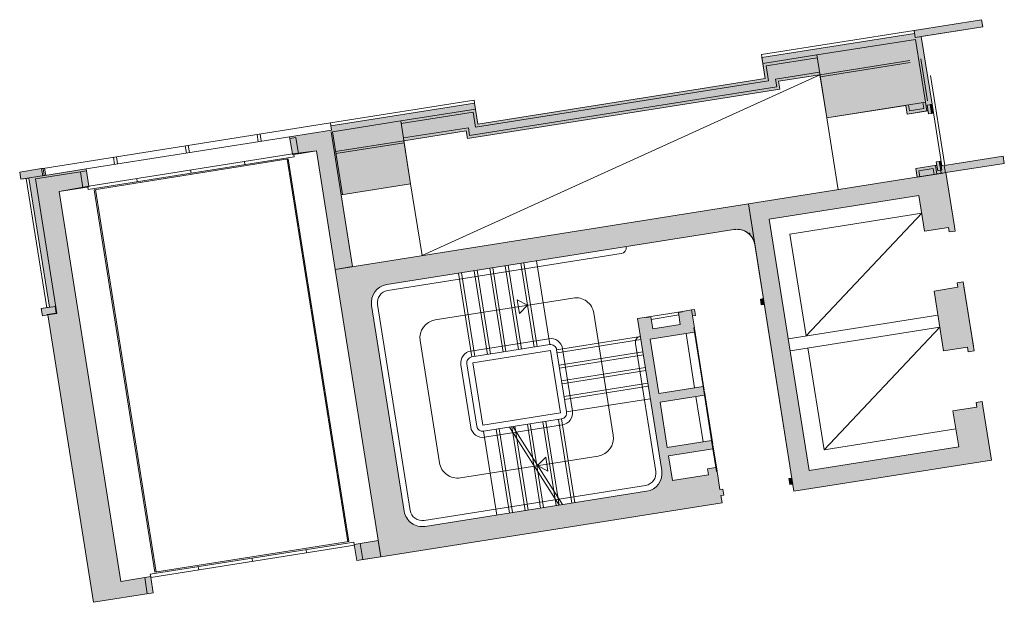
# Model space of a CAD drawing. Units: metres. Extents: x 6267 to 6591, y 343598 to 343967.
# Drawn here: x 6479 to 6495, y 343739 to 343749 of the extents above; entities that cross this region are included whole.
import ezdxf

# ---------------------------------------------------------------- set-up
doc = ezdxf.new("R2010")
doc.units = ezdxf.units.M
doc.header["$LTSCALE"] = 3
doc.linetypes.add('DASHED', pattern=[0.75, 0.5, -0.25])
for name, color, linetype, lineweight in [('A_00_UNBESTIMMT', 7, 'CONTINUOUS', 9), ('A_01_Bebauung_Bestand', 7, 'CONTINUOUS', 20), ('A_02_Untersicht_nicht tragend', 7, 'DASHED', 15), ('A_03_Fördertechnik_SN', 7, 'CONTINUOUS', 13), ('A_03_Stiege-Rampe_AN', 7, 'CONTINUOUS', 0), ('A_06_Symbole', 7, 'CONTINUOUS', 13)]:
    doc.layers.add(name, color=color, linetype=linetype, lineweight=lineweight)
doc.layers.add('A_06_Solid_Bestand', color=7, linetype='CONTINUOUS', lineweight=0, true_color=0x595959)

msp = doc.modelspace()

# ---------------------------------------------------------------- hatches: boundary and pattern name
at = {"layer": 'A_06_Solid_Bestand', "ltscale": 10}
for points in [[(6493.61254920055, 343747.3953475532), (6493.635242495386, 343747.2521343745), (6493.980929476968, 343747.3069112931), (6493.989537278433, 343747.2525890539), (6494.038921133015, 343747.260414328), (6494.015445310634, 343747.4085658914), (6494.045075623342, 343747.4132610559), (6493.868224428637, 343748.5293361676), (6494.880593445813, 343748.6897542861), (6494.861812787996, 343748.8082755382), (6493.750676061771, 343748.6322068696), (6493.758501335878, 343748.5828230157), (6491.239924756454, 343748.1837340365), (6491.294701675059, 343747.8380470544), (6486.553851643219, 343747.0868207404), (6486.499074724473, 343747.432507722), (6484.128649708469, 343747.0568945657), (6484.139605092199, 343746.9877571701), (6483.448231129313, 343746.8782033313), (6483.492835191638, 343746.5967153613), (6483.890253609865, 343746.6445023972), (6484.200134464342, 343744.6889017596), (6484.486560820426, 343744.7342883493), (6484.29875424206, 343745.9195008574), (6485.444459666328, 343746.1010472166), (6485.331775719218, 343746.8121747207), (6486.358959892829, 343746.974940422), (6486.37930560552, 343746.8465424009), (6491.534980015289, 343747.663501018), (6491.514634302581, 343747.7918990384), (6492.196131494615, 343747.899887821), (6492.308815441783, 343747.1887603162)], [(6494.035198852368, 343747.4116960011), (6494.015445310634, 343747.4085658914), (6494.038921133015, 343747.260414328), (6494.058674674785, 343747.2635444377)], [(6494.183879060395, 343746.4734027656), (6494.164125518648, 343746.4702726559), (6494.176645957212, 343746.3912584895), (6494.196399499008, 343746.3943885978)], [(6480.134733085658, 343746.0645967216), (6480.090129023321, 343746.3460846923), (6479.37406313301, 343746.2326182179), (6479.355282475183, 343746.3511394692), (6478.994780337332, 343746.2940149683), (6479.013560995196, 343746.1754937168), (6479.146897402369, 343746.1966219575), (6479.484949243582, 343744.0632394426), (6479.351612836433, 343744.0421112031), (6479.370393494352, 343743.923589953), (6479.459284432383, 343743.9376754457), (6480.210510746247, 343739.1968254137), (6481.198187836236, 343739.3533308965), (6481.158278938268, 343739.6051885532), (6481.155931356085, 343739.6200037095), (6480.662092811071, 343739.5417509691), (6479.643242122907, 343745.9715288243)], [(6494.4152957161, 343745.3963482962), (6494.42703362725, 343745.3222725132), (6494.328265918272, 343745.3066219655), (6494.316528007084, 343745.3806977474), (6493.921457171111, 343745.3180955539), (6493.827553881875, 343745.9107018079), (6491.358361156893, 343745.5194381034), (6492.015684181506, 343741.3711943249), (6494.484876906535, 343741.7624580306), (6494.39097361724, 343742.3550642846), (6494.78604445324, 343742.4176664774), (6494.774306542115, 343742.4917422585), (6494.873074251081, 343742.5073928073), (6494.884812162277, 343742.433317025), (6495.025667096102, 343741.5444076446), (6491.76633269916, 343741.0279395531), (6491.015106385275, 343745.7687895857), (6494.274440782229, 343746.2852576759)], [(6494.740044591376, 343743.3469183332), (6494.641276882376, 343743.3312677849), (6494.629538971188, 343743.4053435674), (6494.234468135201, 343743.342741374), (6494.07796265315, 343744.3304184646), (6494.473033489126, 343744.3930206567), (6494.461295577998, 343744.4670964385), (6494.560063286954, 343744.4827469874)], [(6491.747552041245, 343741.1464608047), (6491.698168186745, 343741.1386355306), (6491.682517638553, 343741.2374032395), (6491.731901493031, 343741.2452285137)], [(6484.909104298028, 343740.214724542), (6484.514033462042, 343740.1521223491), (6484.556289942181, 343739.8854495342), (6484.951360778168, 343739.9480517277)]]:
    msp.add_hatch(color=256, dxfattribs=at).paths.add_polyline_path(points)
h = msp.add_hatch(color=256, dxfattribs=at)
h.paths.add_polyline_path([(6494.195426614984, 343746.2727372374), (6494.187601340864, 343746.3221210925), (6494.164125518648, 343746.4702726559), (6494.11474166411, 343746.4624473813), (6494.123349465639, 343746.4081251412), (6493.777662484115, 343746.353348222), (6493.80035577903, 343746.2101350452)])
h.paths.add_polyline_path([(6495.21864528711, 343746.5563717724), (6495.237425944952, 343746.4378505209), (6494.274440782169, 343746.285257676), (6494.195426614984, 343746.2727372374), (6494.176645957212, 343746.3912584895)])
h = msp.add_hatch(color=256, dxfattribs=at)
edge = h.paths.add_edge_path()
edge.add_arc((6490.82522698602, 343745.05021752), 0.3, 369.0041197190769, 402.5614294810108)
edge.add_line((6491.046192760442, 343745.2531316066), (6491.040845162112, 343745.2868793085))
edge.add_arc((6491.213001192351, 343744.2004345089), 1.1, 99.00411971904083, 100.3645667267845)
edge.add_arc((6490.82522698602, 343745.05021752), 0.2999999999999954, 50.73503306577403, 99.00411971907687)
edge.add_line((6490.778275341399, 343745.3465206457), (6485.049748219471, 343744.4387888498))
edge.add_arc((6485.096699864105, 343744.1424857241), 0.3, 99.00411971907687, 189.0041197190769)
edge.add_line((6484.800396737111, 343744.0955340795), (6485.338775595387, 343740.6979248899))
edge.add_arc((6485.635078722373, 343740.7448765345), 0.3, 189.0041197190769, 279.0041197190769)
edge.add_line((6485.682030367011, 343740.4485734068), (6489.336435599965, 343741.0276436905))
edge.add_arc((6489.289483955315, 343741.3239468182), 0.3, 279.0041197190769, 369.0041197190769)
edge.add_line((6489.585787082277, 343741.3708984621), (6489.188263157853, 343743.8795982707))
edge.add_line((6489.18826315787, 343743.8795982713), (6489.336414721369, 343743.9030740936))
edge.add_line((6489.336414721362, 343743.903074093), (6489.337979776182, 343743.8931973221))
edge.add_line((6489.337979776211, 343743.8931973227), (6489.407117172511, 343743.9041527064))
edge.add_line((6489.407117172526, 343743.9041527065), (6489.438418268937, 343743.7066172885))
edge.add_line((6489.4384182689, 343743.7066172879), (6489.892749730295, 343743.7786098096))
edge.add_line((6489.892749730338, 343743.7786098102), (6489.861448633927, 343743.9761452281))
edge.add_line((6489.861448633919, 343743.9761452282), (6489.930586030218, 343743.9871006119))
edge.add_line((6489.930586030212, 343743.987100612), (6489.929020975392, 343743.9969773829))
edge.add_line((6489.929020975377, 343743.9969773822), (6490.077172538876, 343744.0204532045))
edge.add_line((6490.077172538906, 343744.0204532039), (6490.126556393405, 343744.028278478))
edge.add_line((6490.126556393358, 343744.0282784793), (6490.142206941564, 343743.9295107702))
edge.add_line((6490.142206941598, 343743.9295107696), (6490.0928230871, 343743.9216854955))
edge.add_line((6490.092823087049, 343743.9216854962), (6490.12412418346, 343743.7241500783))
edge.add_line((6490.124124183527, 343743.7241500782), (6490.114247412626, 343743.7225850234))
edge.add_line((6490.114247412626, 343743.7225850233), (6490.125202796371, 343743.653447627))
edge.add_line((6490.12520279637, 343743.653447627), (6489.394321749779, 343743.5376335703))
edge.add_line((6489.394321749753, 343743.5376335697), (6489.536741738424, 343742.6388474178))
edge.add_line((6489.536741738411, 343742.6388474185), (6490.267622785002, 343742.7546614752))
edge.add_line((6490.267622785019, 343742.7546614745), (6490.289533552506, 343742.6163866819))
edge.add_line((6490.289533552483, 343742.6163866819), (6489.558652505892, 343742.5005726252))
edge.add_line((6489.5586525059, 343742.5005726265), (6489.677596672263, 343741.7499380381))
edge.add_line((6489.677596672258, 343741.7499380375), (6490.408477718849, 343741.8657520942))
edge.add_line((6490.408477718875, 343741.8657520948), (6490.430388486363, 343741.7274773023))
edge.add_line((6490.430388486376, 343741.7274773016), (6489.699507439785, 343741.6116632448))
edge.add_line((6489.699507439759, 343741.6116632448), (6489.763674687402, 343741.2067156379))
edge.add_line((6489.763674687377, 343741.2067156373), (6490.35628094137, 343741.3006189265))
edge.add_line((6490.356280941416, 343741.3006189265), (6490.34063039321, 343741.3993866356))
edge.add_line((6490.340630393165, 343741.3993866355), (6490.478905185763, 343741.421297403))
edge.add_line((6490.478905185789, 343741.4212974036), (6490.489860569533, 343741.3521600073))
edge.add_line((6490.489860569533, 343741.3521600073), (6490.499737340433, 343741.3537250622))
edge.add_line((6490.499737340388, 343741.3537250622), (6490.546688985006, 343741.0574219352))
edge.add_line((6490.546688985058, 343741.0574219346), (6490.596072839557, 343741.0652472088))
edge.add_line((6490.596072839582, 343741.06524721), (6490.611723387789, 343740.9664795009))
edge.add_line((6490.611723387788, 343740.9664795009), (6490.562339533289, 343740.9586542268))
edge.add_line((6490.56233953324, 343740.9586542256), (6490.581120191087, 343740.8401329748))
edge.add_line((6490.5811201911, 343740.8401329755), (6484.951360778172, 343739.9480517277))
edge.add_line((6484.951360778168, 343739.9480517277), (6484.200134464295, 343744.6889017596))
edge.add_line((6484.200134464319, 343744.6889017596), (6491.015106385233, 343745.7687895859))
edge.add_line((6491.015106385201, 343745.7687895859), (6491.121530113, 343745.0971691647))
h = msp.add_hatch(color=256, dxfattribs=at)
h.paths.add_polyline_path([(6491.278035595081, 343744.1094920746), (6491.228651740603, 343744.1016668005), (6491.213001192351, 343744.2004345089), (6491.262385046889, 343744.2082597836)])
edge = h.paths.add_edge_path(flags=16)
edge.add_line((6491.262385046889, 343744.2082597836), (6491.21300119239, 343744.2004345095))

# ---------------------------------------------------------------- linework, layer by layer
at = {"layer": 'A_00_UNBESTIMMT'}
for p, q in [((6479.379974402521, 343746.3550521057), (6484.120824434466, 343747.1062784202)), ((6483.4482311293, 343746.8782033314), (6480.090129023321, 343746.3460846923)), ((6482.929700657001, 343746.7960379531), (6482.91091999916, 343746.9145592046)), ((6482.979084511497, 343746.803863228), (6482.960303853705, 343746.9223844782)), ((6481.744488148955, 343746.6082313748), (6481.725707491232, 343746.7267526255)), ((6481.793872003479, 343746.6160566495), (6481.775091345651, 343746.7345779003)), ((6480.559275641042, 343746.4204247969), (6480.540494983214, 343746.5389460471)), ((6480.608659495557, 343746.4282500704), (6480.589878837715, 343746.5467713218)), ((6479.423446987453, 343746.2404434932), (6479.404666329683, 343746.3589647434)), ((6479.379974402521, 343746.3550521057), (6479.355282475183, 343746.3511394692)), ((6479.379974402521, 343746.3550521057), (6479.398755060349, 343746.2365308549)), ((6479.440503774569, 343744.0561966959), (6479.102451933282, 343746.1895792103))]:
    msp.add_line(p, q, dxfattribs=at)
at = {"layer": 'A_01_Bebauung_Bestand', "lineweight": 5}
for p, q in [((6491.232099482251, 343748.2331178904), (6493.750676061771, 343748.6322068696)), ((6493.769456719635, 343748.5136856188), (6493.750676061771, 343748.6322068696)), ((6493.769456719635, 343748.5136856188), (6494.880593445813, 343748.6897542861)), ((6492.144484685611, 343748.2258212614), (6493.774151884083, 343748.4840553061)), ((6493.938482640229, 343747.4469943623), (6493.774151884083, 343748.4840553061)), ((6491.255575304578, 343748.0849663275), (6491.232099482251, 343748.2331178904)), ((6491.255575304578, 343748.0849663275), (6492.144484685611, 343748.2258212614)), ((6491.307063520341, 343748.0475636051), (6492.151527432337, 343748.1813757923)), ((6492.308815441783, 343747.1887603162), (6492.144484685611, 343748.2258212614)), ((6493.970703756173, 343747.4672872104), (6493.860367391314, 343748.1635995583)), ((6491.294701675059, 343747.8380470544), (6491.255575304578, 343748.0849663275)), ((6491.346189890809, 343747.8006443332), (6491.307063520341, 343748.0475636051)), ((6486.553851643219, 343747.0868207404), (6491.294701675059, 343747.8380470544)), ((6491.463146086887, 343747.8293017613), (6492.189088747993, 343747.9443332907)), ((6491.483491799494, 343747.700903739), (6491.463146086887, 343747.8293017613)), ((6491.514634302581, 343747.7918990384), (6492.196131494615, 343747.899887821)), ((6486.37930560552, 343746.8465424009), (6491.534980015289, 343747.663501018)), ((6486.416708327887, 343746.8980306161), (6491.483491799494, 343747.700903739)), ((6486.516448920808, 343747.0353325248), (6491.346189890809, 343747.8006443332)), ((6491.534980015289, 343747.663501018), (6491.514634302581, 343747.7918990384)), ((6484.120824434466, 343747.1062784202), (6486.491249450367, 343747.4818915771)), ((6485.280128910192, 343747.138108161), (6486.514725272737, 343747.3337400123)), ((6486.499074724473, 343747.432507722), (6486.491249450367, 343747.4818915771)), ((6492.308815441783, 343747.1887603162), (6493.938482640229, 343747.4469943623)), ((6493.656994669567, 343747.4023902986), (6493.672645217792, 343747.3036225909)), ((6493.672645217792, 343747.3036225909), (6493.909687719407, 343747.3411839066)), ((6493.894037171252, 343747.4399516155), (6493.909687719407, 343747.3411839066)), ((6493.938482640229, 343747.4469943623), (6493.961175935161, 343747.3037811841)), ((6493.96606145613, 343747.4007406181), (6494.035198852368, 343747.4116960011)), ((6493.96606145613, 343747.4007406181), (6493.989537278433, 343747.2525890539)), ((6494.035198852368, 343747.4116960011), (6494.058674674785, 343747.2635444377)), ((6485.287171656837, 343747.0936626919), (6486.477322550304, 343747.2822517973)), ((6486.516448920808, 343747.0353325248), (6486.477322550304, 343747.2822517973)), ((6493.635242495386, 343747.2521343745), (6493.961175935161, 343747.3037811841)), ((6484.120824434384, 343747.1062784202), (6484.128649708469, 343747.0568945657)), ((6485.280128910192, 343747.138108161), (6484.154177027648, 343746.9596919115)), ((6485.444459666328, 343746.1010472166), (6485.280128910192, 343747.138108161)), ((6485.324732972538, 343746.8566201904), (6486.396362615213, 343747.0264286384)), ((6486.416708327887, 343746.8980306161), (6486.396362615213, 343747.0264286384)), ((6484.486560820426, 343744.7342883493), (6484.134423485714, 343746.9565618018)), ((6484.318507783793, 343745.922630967), (6484.154177027648, 343746.9596919115)), ((6494.103595923819, 343746.4049950323), (6494.126289218701, 343746.2617818543)), ((6494.11474166411, 343746.4624473813), (6494.138217486399, 343746.3142958177)), ((6494.183879060395, 343746.4734027656), (6494.207354882707, 343746.3252512015)), ((6494.245783353428, 343746.4022138725), (6494.264564011351, 343746.2836926211)), ((6494.274440782169, 343746.285257676), (6495.237425944952, 343746.4378505209)), ((6479.398755060349, 343746.2365308549), (6479.013560995196, 343746.1754937168)), ((6479.255298661283, 343746.1834247205), (6479.996056478694, 343746.3008038315)), ((6493.829150699866, 343746.3159455009), (6494.066193201449, 343746.3535068159)), ((6493.829150699866, 343746.3159455009), (6493.844801248003, 343746.2171777912)), ((6494.066193201449, 343746.3535068159), (6494.081843749642, 343746.2547391075)), ((6494.138217486399, 343746.3142958177), (6494.207354882707, 343746.3252512015)), ((6479.607435995913, 343743.961151268), (6479.255298661283, 343746.1834247205)), ((6491.766332699086, 343741.0279395533), (6491.121530113018, 343745.0971691633)), ((6491.278035595081, 343744.1094920746), (6491.228651740603, 343744.1016668005)), ((6479.351612836433, 343744.0421112031), (6479.578778567125, 343744.0781074634)), ((6479.447842606671, 343743.9459871612), (6479.595994170141, 343743.9694629834)), ((6479.449407661483, 343743.9361103909), (6479.447842606671, 343743.9459871612)), ((6479.459284432383, 343743.9376754457), (6479.607435995913, 343743.961151268)), ((6480.210510746247, 343739.1968254137), (6479.459284432383, 343743.9376754457)), ((6479.595994170141, 343743.9694629834), (6479.578778567125, 343744.0781074634)), ((6490.092823087049, 343743.9216854962), (6490.077172538906, 343744.0204532039)), ((6491.747552041245, 343741.1464608047), (6491.698168186745, 343741.1386355306)), ((6484.65505765122, 343739.901100083), (6484.951360778168, 343739.9480517277))]:
    msp.add_line(p, q, dxfattribs=at)
at = {"layer": 'A_01_Bebauung_Bestand', "linetype": 'DASHED', "lineweight": 5}
for p, q in [((6492.196131494615, 343747.899887821), (6493.860367391314, 343748.1635995583)), ((6492.201609186524, 343747.8653191229), (6493.831276385044, 343748.1235531689)), ((6484.205823836638, 343746.6337584712), (6485.331775719218, 343746.8121747207)), ((6484.211301528504, 343746.5991897736), (6485.337253411176, 343746.7776060238))]:
    msp.add_line(p, q, dxfattribs=at)
at = {"layer": 'A_01_Bebauung_Bestand', "lineweight": 5, "ltscale": 10}
for p, q in [((6483.45292629368, 343746.8485730192), (6483.551694002645, 343746.8642235681)), ((6483.593950482799, 343746.5975507532), (6483.551694002645, 343746.8642235681)), ((6483.495182773807, 343746.581900205), (6483.492835191638, 343746.5967153613)), ((6483.495182773807, 343746.581900205), (6483.593950482799, 343746.5975507532)), ((6483.593950482799, 343746.5975507532), (6483.890253609806, 343746.6445023972)), ((6479.996056478694, 343746.3008038315), (6480.094824187723, 343746.3164543796)), ((6480.038312958859, 343746.0341310184), (6479.996056478694, 343746.3008038315)), ((6494.274440782229, 343746.2852576759), (6491.015106385275, 343745.7687895857)), ((6479.643242122886, 343745.9715288243), (6480.038312958859, 343746.0341310184)), ((6480.038312958859, 343746.0341310184), (6480.137080667828, 343746.0497815659)), ((6480.137080667828, 343746.0497815659), (6480.134733085658, 343746.0645967216)), ((6480.662092811048, 343739.5417509691), (6479.643242122886, 343745.9715288243)), ((6494.728306680203, 343743.4209941156), (6494.571801198164, 343744.4086712049)), ((6495.025667096102, 343741.5444076446), (6494.884812162277, 343742.433317025)), ((6495.025667096102, 343741.5444076446), (6491.76633269916, 343741.0279395531)), ((6484.655057651175, 343739.901100083), (6484.612801170998, 343740.1677728973)), ((6481.099420127198, 343739.3376803477), (6481.05716364706, 343739.6043531606))]:
    msp.add_line(p, q, dxfattribs=at)
at = {"layer": 'A_01_Bebauung_Bestand', "lineweight": 5}
for points in [[(6493.61254920055, 343747.3953475532), (6493.635242495386, 343747.2521343745), (6493.980929476968, 343747.3069112931), (6493.989537278433, 343747.2525890539), (6494.038921133015, 343747.260414328), (6494.015445310634, 343747.4085658914), (6494.045075623342, 343747.4132610559), (6493.868224428637, 343748.5293361676), (6494.880593445813, 343748.6897542861), (6494.861812787996, 343748.8082755382), (6493.750676061771, 343748.6322068696), (6493.758501335878, 343748.5828230157), (6491.239924756454, 343748.1837340365), (6491.294701675059, 343747.8380470544), (6486.553851643219, 343747.0868207404), (6486.499074724473, 343747.432507722), (6484.128649708469, 343747.0568945657), (6484.139605092199, 343746.9877571701), (6483.448231129313, 343746.8782033313), (6483.492835191638, 343746.5967153613), (6483.890253609865, 343746.6445023972), (6484.200134464342, 343744.6889017596), (6484.486560820426, 343744.7342883493), (6484.29875424206, 343745.9195008574), (6485.444459666328, 343746.1010472166), (6485.331775719218, 343746.8121747207), (6486.358959892829, 343746.974940422), (6486.37930560552, 343746.8465424009), (6491.534980015289, 343747.663501018), (6491.514634302581, 343747.7918990384), (6492.196131494615, 343747.899887821), (6492.308815441783, 343747.1887603162)], [(6494.035198852368, 343747.4116960011), (6494.015445310634, 343747.4085658914), (6494.038921133015, 343747.260414328), (6494.058674674785, 343747.2635444377)], [(6495.21864528711, 343746.5563717724), (6495.237425944952, 343746.4378505209), (6494.274440782169, 343746.285257676), (6494.195426614984, 343746.2727372374), (6494.176645957212, 343746.3912584895)], [(6494.195426614984, 343746.2727372374), (6494.187601340864, 343746.3221210925), (6494.164125518648, 343746.4702726559), (6494.11474166411, 343746.4624473813), (6494.123349465639, 343746.4081251412), (6493.777662484115, 343746.353348222), (6493.80035577903, 343746.2101350452)], [(6494.183879060395, 343746.4734027656), (6494.164125518648, 343746.4702726559), (6494.176645957212, 343746.3912584895), (6494.196399499008, 343746.3943885978)], [(6480.134733085658, 343746.0645967216), (6480.090129023321, 343746.3460846923), (6479.37406313301, 343746.2326182179), (6479.355282475183, 343746.3511394692), (6478.994780337332, 343746.2940149683), (6479.013560995196, 343746.1754937168), (6479.146897402369, 343746.1966219575), (6479.484949243582, 343744.0632394426), (6479.351612836433, 343744.0421112031), (6479.370393494352, 343743.923589953), (6479.459284432383, 343743.9376754457), (6480.210510746247, 343739.1968254137), (6481.198187836236, 343739.3533308965), (6481.158278938268, 343739.6051885532), (6481.155931356085, 343739.6200037095), (6480.662092811071, 343739.5417509691), (6479.643242122907, 343745.9715288243)], [(6491.278035595081, 343744.1094920746), (6491.228651740603, 343744.1016668005), (6491.213001192351, 343744.2004345089), (6491.262385046889, 343744.2082597836)], [(6491.747552041245, 343741.1464608047), (6491.698168186745, 343741.1386355306), (6491.682517638553, 343741.2374032395), (6491.731901493031, 343741.2452285137)], [(6484.909104298028, 343740.214724542), (6484.514033462042, 343740.1521223491), (6484.556289942181, 343739.8854495342), (6484.951360778168, 343739.9480517277)]]:
    msp.add_lwpolyline(points, close=True, dxfattribs=at)
at = {"layer": 'A_01_Bebauung_Bestand', "lineweight": 5, "ltscale": 10}
for points in [[(6494.4152957161, 343745.3963482962), (6494.42703362725, 343745.3222725132), (6494.328265918272, 343745.3066219655), (6494.316528007084, 343745.3806977474), (6493.921457171111, 343745.3180955539), (6493.827553881875, 343745.9107018079), (6491.358361156893, 343745.5194381034), (6492.015684181506, 343741.3711943249), (6494.484876906535, 343741.7624580306), (6494.39097361724, 343742.3550642846), (6494.78604445324, 343742.4176664774), (6494.774306542115, 343742.4917422585), (6494.873074251081, 343742.5073928073), (6494.884812162277, 343742.433317025), (6495.025667096102, 343741.5444076446), (6491.76633269916, 343741.0279395531), (6491.015106385275, 343745.7687895857), (6494.274440782229, 343746.2852576759)], [(6494.740044591376, 343743.3469183332), (6494.641276882376, 343743.3312677849), (6494.629538971188, 343743.4053435674), (6494.234468135201, 343743.342741374), (6494.07796265315, 343744.3304184646), (6494.473033489126, 343744.3930206567), (6494.461295577998, 343744.4670964385), (6494.560063286954, 343744.4827469874)]]:
    msp.add_lwpolyline(points, close=True, dxfattribs=at)
at = {"layer": 'A_01_Bebauung_Bestand', "lineweight": 5}
msp.add_lwpolyline([(6491.121530113018, 343745.0971691633, 0.1474768247824146), (6491.046192760442, 343745.2531316066), (6491.040845162109, 343745.2868793085, 0.005936139619942214), (6491.015099264697, 343745.2824857223, 0.2137840273088301), (6490.778275341399, 343745.3465206457), (6485.049748219485, 343744.4387888504, 0.4142135623730941), (6484.800396737111, 343744.0955340795), (6485.338775595355, 343740.6979248892, 0.4142135623730953), (6485.682030367011, 343740.4485734068), (6489.336435599953, 343741.0276436905, 0.4142135623730951), (6489.585787082277, 343741.3708984621), (6489.18826315787, 343743.8795982713), (6489.336414721362, 343743.903074093), (6489.337979776211, 343743.8931973227), (6489.407117172526, 343743.9041527065), (6489.4384182689, 343743.7066172879), (6489.892749730338, 343743.7786098102), (6489.861448633919, 343743.9761452282), (6489.930586030212, 343743.987100612), (6489.929020975377, 343743.9969773822), (6490.077172538906, 343744.0204532039), (6490.126556393358, 343744.0282784793), (6490.142206941598, 343743.9295107696), (6490.092823087049, 343743.9216854962), (6490.124124183527, 343743.7241500782), (6490.114247412626, 343743.7225850233), (6490.12520279637, 343743.653447627), (6489.394321749753, 343743.5376335697), (6489.536741738411, 343742.6388474185), (6490.267622785019, 343742.7546614745), (6490.289533552483, 343742.6163866819), (6489.5586525059, 343742.5005726265), (6489.677596672258, 343741.7499380375), (6490.408477718875, 343741.8657520948), (6490.430388486376, 343741.7274773016), (6489.699507439759, 343741.6116632448), (6489.763674687377, 343741.2067156373), (6490.356280941416, 343741.3006189265), (6490.340630393165, 343741.3993866355), (6490.478905185789, 343741.4212974036), (6490.489860569533, 343741.3521600073), (6490.499737340388, 343741.3537250622), (6490.546688985058, 343741.0574219346), (6490.596072839582, 343741.06524721), (6490.611723387788, 343740.9664795009), (6490.56233953324, 343740.9586542256), (6490.5811201911, 343740.8401329755), (6484.951360778168, 343739.9480517277), (6484.200134464319, 343744.6889017596), (6491.015106385201, 343745.7687895859)], format="xyb", close=True, dxfattribs=at)
msp.add_lwpolyline([(6490.778275341399, 343745.3465206457), (6485.049748219485, 343744.4387888504, 0.4142135623730943), (6484.800396737111, 343744.0955340795), (6485.338775595355, 343740.6979248892, 0.4142135623730953), (6485.682030367011, 343740.4485734068), (6489.336435599953, 343741.0276436905, 0.414213562373095), (6489.585787082277, 343741.3708984621), (6489.18826315787, 343743.8795982713)], format="xyb", dxfattribs=at)
at = {"layer": 'A_01_Bebauung_Bestand', "ltscale": 10}
msp.add_arc((6490.82522698602, 343745.05021752), 0.3, 9.004119606582343, 99.00411972736329, dxfattribs=at)
at = {"layer": 'A_02_Untersicht_nicht tragend'}
for p, q in [((6494.255660124342, 343746.4037789273), (6493.917608283055, 343748.5371614418)), ((6494.206276269819, 343746.3959536526), (6494.045075623342, 343747.4132610559)), ((6489.336414721362, 343743.903074093), (6489.929020975377, 343743.9969773822)), ((6489.413377391799, 343743.8646456228), (6489.867708853179, 343743.9366381446)), ((6490.129347992427, 343742.7327507077), (6489.986928003733, 343743.6315368596)), ((6490.125689238317, 343743.7142733079), (6490.115812467415, 343743.7127082524)), ((6490.267622785019, 343742.7546614745), (6490.12520279637, 343743.653447627)), ((6490.286889884851, 343742.696965904), (6490.125689238317, 343743.7142733079)), ((6490.277013113937, 343742.6954008492), (6490.286889884851, 343742.696965904)), ((6490.280143223574, 343742.6756473079), (6490.290019994475, 343742.6772123628)), ((6490.427744818686, 343741.8080565243), (6490.290019994475, 343742.6772123628)), ((6490.270202926251, 343741.8438413267), (6490.151258759892, 343742.5944759151)), ((6490.408477718875, 343741.8657520948), (6490.289533552483, 343742.6163866819)), ((6490.417868047762, 343741.8064914687), (6490.427744818686, 343741.8080565243)), ((6490.42099815742, 343741.786737927), (6490.430874928335, 343741.7883029818)), ((6490.478905185789, 343741.4212974036), (6490.430388486376, 343741.7274773016)), ((6490.498172285622, 343741.3636018331), (6490.430874928335, 343741.7883029818)), ((6490.498172285622, 343741.3636018331), (6490.488295514708, 343741.3620367783))]:
    msp.add_line(p, q, dxfattribs=at)
at = {"layer": 'A_03_Fördertechnik_SN', "ltscale": 10}
for p, q in [((6480.123587345317, 343746.0071443727), (6483.521196534909, 343746.545523231)), ((6480.134733085607, 343746.0645967217), (6483.492835191579, 343746.5967153613)), ((6483.521196534909, 343746.545523231), (6483.514936315613, 343746.5850303146)), ((6480.225485163968, 343746.0030413791), (6483.425558935544, 343746.5101191403)), ((6482.71152083199, 343746.417223519), (6482.702913030489, 343746.4715457589)), ((6484.405875424073, 343740.1957324269), (6483.405805393737, 343746.5069890307)), ((6484.425628965855, 343740.1988625353), (6483.425558935544, 343746.5101191403)), ((6481.822611451025, 343746.2763685852), (6481.814003649501, 343746.3306908245)), ((6480.123587345317, 343746.0071443727), (6480.11732712608, 343746.0466514563)), ((6480.933702070051, 343746.1355136507), (6480.925094268536, 343746.1898358906)), ((6481.225555194339, 343739.6917847741), (6480.225485163968, 343746.0030413791)), ((6481.245308736155, 343739.6949148838), (6480.245238705784, 343746.0061714888)), ((6481.149671136766, 343739.6595107931), (6484.507773242746, 343740.1916294327)), ((6481.225555194339, 343739.6917847741), (6484.425628965855, 343740.1988625353)), ((6484.514033462042, 343740.1521223491), (6484.507773242746, 343740.1916294327)), ((6481.158278938305, 343739.6051885531), (6484.516381044225, 343740.1373071928)), ((6483.726458883136, 343740.0121375904), (6483.71785108162, 343740.0664598304)), ((6482.837549502161, 343739.8712826559), (6482.828941700669, 343739.9256048965)), ((6481.948640121174, 343739.730427722), (6481.940032319659, 343739.784749962)), ((6481.155931356026, 343739.6200037095), (6481.149671136766, 343739.6595107931))]:
    msp.add_line(p, q, dxfattribs=at)
at = {"layer": 'A_03_Stiege-Rampe_AN'}
for p, q in [((6487.224456532514, 343743.365921779), (6487.00534885766, 343744.7486697055)), ((6487.481252575923, 343743.4066132049), (6487.262144901032, 343744.7893611309)), ((6487.738048619345, 343743.4473046302), (6487.518940944455, 343744.8300525562)), ((6486.454068402335, 343743.2438475036), (6486.234960727445, 343744.6265954296)), ((6486.710864445743, 343743.2845389289), (6486.49175677083, 343744.6672868549)), ((6486.967660489129, 343743.3252303543), (6486.748552814262, 343744.7079782808)), ((6484.899164446126, 343744.1111846276), (6485.437543304393, 343740.7135754374)), ((6488.122333326874, 343744.2169313336), (6485.850676019906, 343743.8569687249)), ((6487.371698738532, 343744.0979871678), (6487.201267705782, 343744.1884476327)), ((6487.237582962493, 343743.9592687792), (6487.201267705782, 343744.1884476327)), ((6487.371698738532, 343744.0979871678), (6487.237582962493, 343743.9592687792)), ((6488.784859281915, 343741.9527185877), (6488.465588098469, 343743.9675798512)), ((6485.601324537545, 343743.5137139533), (6485.920595720945, 343741.4988526897)), ((6489.235214802503, 343743.5832951444), (6487.852466876529, 343743.3641874688)), ((6487.753699167527, 343743.3485369206), (6486.469718950586, 343743.1450797946)), ((6487.916464868871, 343742.3213527483), (6487.753699167527, 343743.3485369206)), ((6489.275906227833, 343743.3264991009), (6487.89315830189, 343743.1073914267)), ((6486.632484651851, 343742.1178956204), (6486.469718950586, 343743.1450797946)), ((6489.316597653197, 343743.0697030569), (6487.933849727232, 343742.850595382)), ((6489.35728907849, 343742.8129070135), (6487.974541152547, 343742.5937993393)), ((6489.397980503852, 343742.5561109714), (6488.015232577875, 343742.3370032952)), ((6487.916464868871, 343742.3213527483), (6486.632484651851, 343742.1178956204)), ((6487.418523330282, 343742.141202188), (6487.637631005173, 343740.758454262)), ((6487.675319373654, 343742.1818936139), (6487.894427048558, 343740.7991456873)), ((6487.932115417099, 343742.2225850393), (6488.15122309198, 343740.839837112)), ((6486.648135200056, 343742.0191279113), (6486.867242874957, 343740.636379986)), ((6486.904931243488, 343742.0598193373), (6487.124038918379, 343740.6770714113)), ((6487.894400903562, 343740.7991415444), (6487.073722041104, 343742.0865656144)), ((6487.948255864152, 343740.807675301), (6487.127577001694, 343742.0950993716)), ((6487.161727286873, 343742.1005107626), (6487.380834961788, 343740.7177628367)), ((6486.263850492527, 343741.2495012074), (6488.535507799504, 343741.6094638167)), ((6487.537916432955, 343741.4513873374), (6487.672032209008, 343741.5901057253)), ((6487.672032209008, 343741.5901057253), (6487.708347465731, 343741.3609268706)), ((6487.537916432955, 343741.4513873374), (6487.708347465731, 343741.3609268706)), ((6485.666379818769, 343740.5473411159), (6489.32078505171, 343741.1264113996))]:
    msp.add_line(p, q, dxfattribs=at)
at = {"layer": 'A_03_Stiege-Rampe_AN', "linetype": 'DASHED'}
for p, q in [((6487.273840387051, 343743.373747053), (6487.054732712138, 343744.756494979)), ((6487.530636430377, 343743.4144384784), (6487.311528755582, 343744.7971864044)), ((6486.503452256849, 343743.2516727776), (6486.284344581982, 343744.6344207036)), ((6486.760248300221, 343743.292364203), (6486.541140625331, 343744.675112129)), ((6487.017044343643, 343743.3330556277), (6486.797936668751, 343744.7158035537)), ((6489.243040076624, 343743.5339112898), (6487.860292150636, 343743.3148036149)), ((6489.28373150193, 343743.2771152458), (6487.900983575964, 343743.0580075709)), ((6489.324422927291, 343743.020319203), (6487.941675001302, 343742.8012115282)), ((6489.365114352633, 343742.763523159), (6487.982366426645, 343742.5444154841)), ((6487.845043194071, 343740.7913204125), (6487.625935519181, 343742.1740683385)), ((6488.101839237479, 343740.8320118379), (6487.882731562566, 343742.2147597639)), ((6487.074655063878, 343740.6692461366), (6486.855547388996, 343742.0519940633)), ((6487.331451107263, 343740.7099375619), (6487.112343432395, 343742.0926854879)), ((6487.588247150649, 343740.7506289873), (6487.369139475735, 343742.1333769132))]:
    msp.add_line(p, q, dxfattribs=at)
at = {"layer": 'A_03_Stiege-Rampe_AN'}
for points in [[(6489.000456579458, 343745.0648107793), (6489.000456579458, 343745.0648107793, -0.414213562373095), (6488.917339418625, 343744.9503925215), (6485.065398767699, 343744.3400211415)], [(6489.487019373344, 343741.3552479146), (6489.15209764173, 343743.4688768865, -0.4142135623730904), (6489.235214802503, 343743.5832951444), (6489.235214802503, 343743.5832951444)]]:
    msp.add_lwpolyline(points, format="xyb", dxfattribs=at)
for points in [[(6486.272183532546, 343743.1137786975), (6486.434949233904, 343742.0865945252, 0.4142135623730951), (6486.663785748294, 343741.920360203), (6487.94776596528, 343742.123817329, 0.4142135623730951), (6488.114000286854, 343742.3526538434), (6487.95123458553, 343743.3798380177, 0.4142135623730951), (6487.722398071154, 343743.5460723392), (6486.43841785413, 343743.3426152126, 0.4142135623730951)], [(6486.370951241562, 343743.1294292457), (6486.533716942895, 343742.1022450721, 0.414213562373095), (6486.648135200056, 343742.0191279113), (6487.932115417099, 343742.2225850393, 0.414213562373095), (6488.015232577875, 343742.3370032952), (6487.852466876529, 343743.3641874688, 0.4142135623730955), (6487.738048619345, 343743.4473046302), (6486.454068402335, 343743.2438475036, 0.414213562373095)]]:
    msp.add_lwpolyline(points, format="xyb", close=True, dxfattribs=at)
at = {"layer": 'A_03_Stiege-Rampe_AN', "ltscale": 10}
for centre, radius, start, end in [((6485.096699864105, 343744.1424857241), 0.2, 99.00411972736329, 189.0041196065823), ((6488.169284971507, 343743.9206282072), 0.3, 9.004119606582343, 99.00411972736329), ((6485.897627664518, 343743.5606655985), 0.3, 99.00411972736329, 189.0041196065823), ((6488.488556154894, 343741.9057669437), 0.3, 279.0041197273633, 9.004119606582343), ((6486.216898847941, 343741.5458043356), 0.3, 189.0041196065823, 279.0041197273633), ((6489.289483955315, 343741.3239468182), 0.2, 279.0041197273633, 9.004119606582343), ((6485.635078722373, 343740.7448765345), 0.2, 189.0041196065823, 279.0041197273633)]:
    msp.add_arc(centre, radius, start, end, dxfattribs=at)
at = {"layer": 'A_06_Symbole'}
for p, q in [((6485.632266244846, 343744.9158347092), (6492.196131494615, 343747.899887821)), ((6492.308815441783, 343747.1887603162), (6492.496622020182, 343746.0035478089)), ((6485.444459666328, 343746.1010472166), (6485.632266244846, 343744.9158347092)), ((6493.874505526487, 343745.6143986816), (6491.967675248015, 343743.5910355687)), ((6494.171865942371, 343743.7378122106), (6492.26503566389, 343741.7144490971))]:
    msp.add_line(p, q, dxfattribs=at)
at = {"layer": 'A_06_Symbole', "ltscale": 10}
for p, q in [((6493.874505526487, 343745.6143986816), (6491.701615928512, 343745.2700866211)), ((6491.967675248015, 343743.5910355687), (6491.701615928512, 343745.2700866211)), ((6494.140564845989, 343743.9353476286), (6491.67137212102, 343743.5440839234)), ((6494.171865942371, 343743.7378122106), (6491.702673217416, 343743.3465485048)), ((6492.26503566389, 343741.7144490971), (6491.998976344388, 343743.3935001501)), ((6494.4379252619, 343742.0587611569), (6492.26503566389, 343741.7144490971))]:
    msp.add_line(p, q, dxfattribs=at)

doc.saveas('drawing.dxf')
